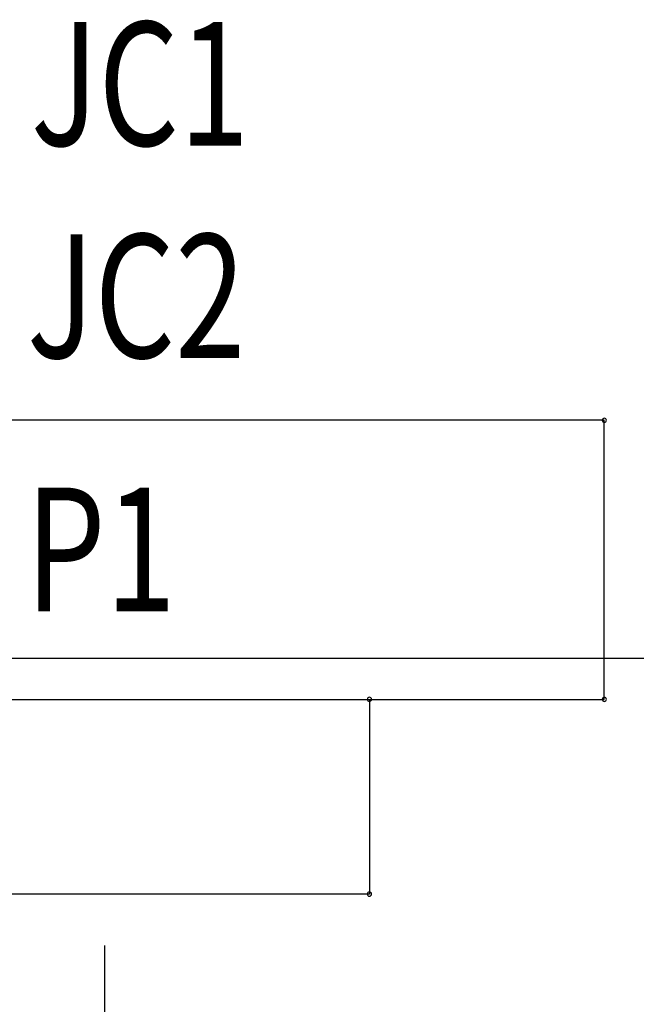
# Model space of a CAD drawing. Extents: x 13840 to 14657, y 4740 to 5318.
# Drawn here: x 14026 to 14045, y 5003 to 5033 of the extents above; entities that cross this region are included whole.
import ezdxf
from ezdxf.enums import TextEntityAlignment as Align

# ---------------------------------------------------------------- set-up
doc = ezdxf.new("R2010")
doc.units = 0
doc.header["$MEASUREMENT"] = 0
doc.layers.get('0').update_dxf_attribs({"linetype": 'CONTINUOUS'})
doc.layers.get('Defpoints').update_dxf_attribs({"linetype": 'CONTINUOUS'})
for name, color, linetype in [('BOARD_OUTLINE_00', 254, 'CONTINUOUS'), ('PART_NAME_01', 255, 'CONTINUOUS'), ('PART_TOP_2DLINE_01', 255, 'CONTINUOUS')]:
    doc.layers.add(name, color=color, linetype=linetype)
doc.styles.add('W5', font='simplex', dxfattribs={"width": 0.75})
doc.dimstyles.new('Copy of STANDARD', dxfattribs={"dimscale": 25.4, "dimtxt": 0.18, "dimasz": 0.18, "dimexe": 0.18, "dimexo": 0.0625, "dimgap": 0.09, "dimtad": 0, "dimtih": 1, "dimtoh": 1, "dimzin": 0, "dimdsep": 46, "dimtxsty": 'Standard', "dimcen": 0.09, "dimadec": 0, "dimazin": 0, "dimtfac": 1, "dimtofl": 0, "dimtmove": 0, "dimatfit": 3, "dimfxl": 0, "dimtolj": 1, "dimtzin": 0, "dimarcsym": 0})

# ---------------------------------------------------------------- blocks, each defined once
blk = doc.blocks.new('*D757')
at = {"color": 0, "linetype": 'Continuous', "lineweight": -2, "transparency": 16777216}
for p, q in [((14196.249, 5017.839), (14196.249, 4945.009)), ((14028.239, 5004.477), (14028.239, 4945.009)), ((14032.811, 4949.581), (14087.479, 4949.581)), ((14191.677, 4949.581), (14137.009, 4949.581))]:
    blk.add_line(p, q, dxfattribs=at)
at = {"color": 0, "linetype": 'Continuous', "transparency": 16777216}
for points in [[(14032.811, 4950.343), (14032.811, 4948.819), (14028.239, 4949.581)], [(14191.677, 4950.343), (14191.677, 4948.819), (14196.249, 4949.581)]]:
    blk.add_solid(points, dxfattribs=at)
at = {"layer": 'Defpoints', "color": 0, "linetype": 'Continuous', "transparency": 16777216}
for p in [(14196.249, 5019.427), (14028.239, 5006.065), (14028.239, 4949.581)]:
    blk.add_point(p, dxfattribs=at)
at = {"color": 0, "linetype": 'Continuous', "transparency": 16777216, "insert": (14112.244, 4949.581), "char_height": 4.572, "attachment_point": 5}
blk.add_mtext('\\A1;168.01 [6.62]', dxfattribs=at)

msp = doc.modelspace()

# ---------------------------------------------------------------- linework, layer by layer
at = {"color": 7}
for centre, start, end in [((14043.644, 5020.665), 0, 180), ((14043.644, 5020.665), 180, 0), ((14036.404, 5012.065), 0, 180), ((14036.404, 5012.065), 180, 0), ((14043.644, 5012.065), 0, 180), ((14043.644, 5012.065), 180, 0), ((14036.404, 5006.065), 0, 180), ((14036.404, 5006.065), 180, 0)]:
    msp.add_arc(centre, 0.0635, start, end, dxfattribs=at)
at = {"layer": 'BOARD_OUTLINE_00', "color": 7}
msp.add_line((13999.145, 5013.331), (14202.345, 5013.331), dxfattribs=at)
at = {"layer": 'PART_TOP_2DLINE_01', "color": 7}
for p, q in [((14043.644, 5020.665), (14012.834, 5020.665)), ((14043.644, 5012.065), (14043.644, 5020.665)), ((14012.834, 5012.065), (14043.644, 5012.065)), ((14020.074, 5012.065), (14036.404, 5012.065)), ((14036.404, 5012.065), (14036.404, 5006.065)), ((14036.404, 5006.065), (14020.074, 5006.065))]:
    msp.add_line(p, q, dxfattribs=at)

# ---------------------------------------------------------------- texts
at = {"layer": 'PART_NAME_01', "color": 7, "style": 'W5', "width": 0.75}
for s, p in [('JC1', (14025.962, 5029.129)), ('JC2', (14025.842, 5022.588))]:
    msp.add_text(s, height=3.81, dxfattribs=at).set_placement(p)
msp.add_text('P1', height=3.81, dxfattribs=at).set_placement((14028.117, 5016.687), align=Align.MIDDLE_CENTER)

# ---------------------------------------------------------------- dimensions: what is measured, and where the dimension line sits
at = {"color": 7, "linetype": 'Continuous'}
dim = msp.add_linear_dim(base=(14028.239, 4949.581), p1=(14196.249, 5019.427), p2=(14028.239, 5006.065), dimstyle='Copy of STANDARD', dxfattribs=at)
dim.commit()
dim.dimension.update_dxf_attribs({"geometry": '*D757', "text_midpoint": (14112.244, 4949.581)})

doc.saveas('drawing.dxf')
